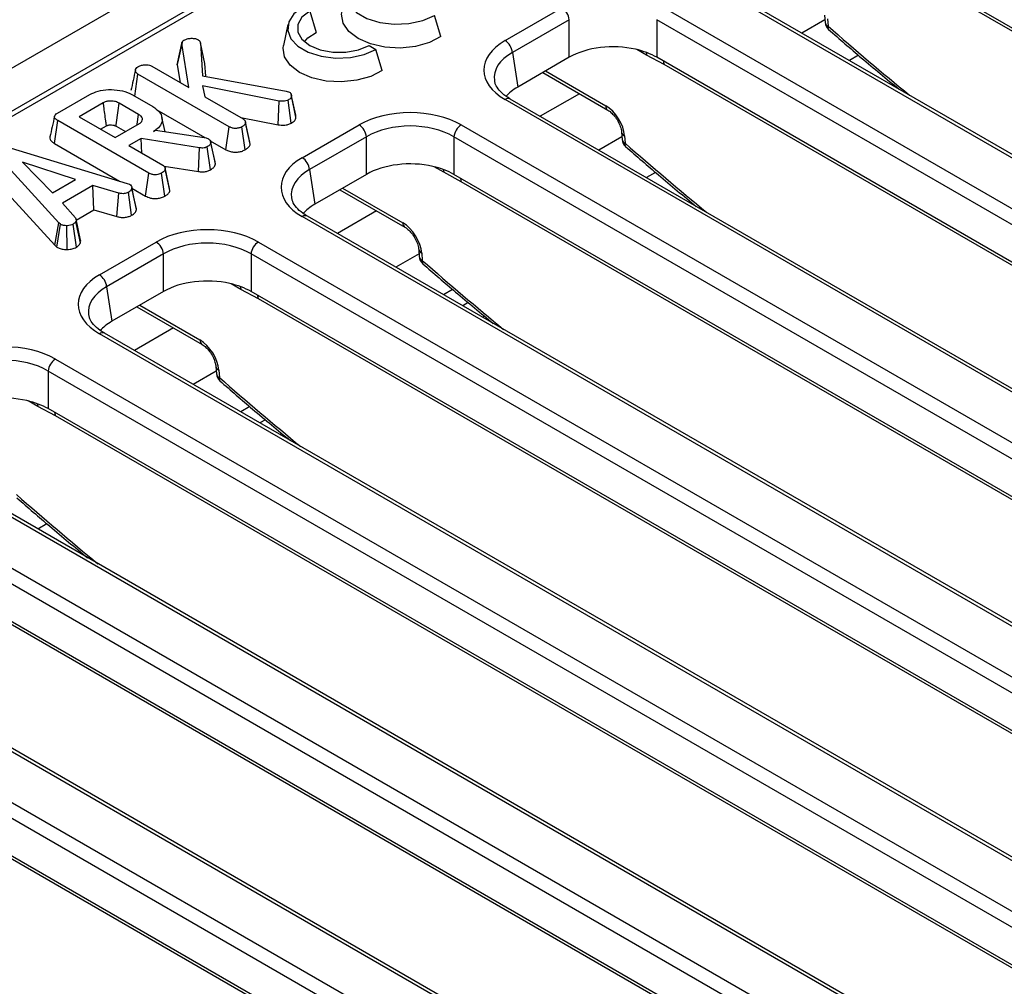
# Model space of a CAD drawing. Units: millimetres. Extents: x 8 to 419, y -29 to 291.
# Drawn here: x 264 to 283, y 99 to 117 of the extents above; entities that cross this region are included whole.
import ezdxf

# ---------------------------------------------------------------- set-up
doc = ezdxf.new("R2010")
doc.units = ezdxf.units.MM

msp = doc.modelspace()

# ---------------------------------------------------------------- linework, layer by layer
at = {"color": 7, "linetype": 'Continuous', "lineweight": 25}
for p, q in [((375.695361, 181.009717), (234.415426, 99.450546)), ((376.202328, 180.474531), (234.922394, 98.91536)), ((291.578517, 131.518204), (235.37139, 99.07052)), ((299.130918, 108.106161), (280.31542, 118.968117)), ((299.271991, 107.965287), (280.456493, 118.827243)), ((296.303029, 107.23181), (277.386392, 118.152152)), ((296.403021, 107.241712), (277.486384, 118.162054)), ((269.695234, 117.59795), (269.823737, 117.187474)), ((272.22862, 117.105417), (272.106468, 117.512227)), ((273.469021, 117.029324), (274.566567, 117.662924)), ((276.538932, 117.662924), (295.455569, 106.742582)), ((279.635258, 117.520919), (279.645829, 117.379915)), ((269.275791, 117.339271), (269.188315, 116.937345)), ((274.70745, 117.432519), (273.609904, 116.798919)), ((274.70745, 116.706667), (274.70745, 117.432519)), ((295.314685, 106.512177), (276.398048, 117.432519)), ((276.398048, 117.432519), (276.398048, 116.706667)), ((279.693363, 117.44858), (279.703934, 117.307577)), ((267.138722, 116.562757), (267.227073, 116.972184)), ((267.362104, 116.124368), (267.227073, 116.972184)), ((267.584508, 116.987871), (267.62924, 116.350018)), ((267.672263, 116.586455), (267.584508, 116.987871)), ((270.840747, 116.93666), (270.975097, 116.859101)), ((271.097249, 116.452291), (270.975097, 116.859101)), ((273.609904, 116.798919), (273.711043, 116.131453)), ((276.539122, 116.565793), (276.200779, 116.747507)), ((280.290737, 116.745254), (280.115678, 116.644195)), ((266.646397, 116.537537), (267.362104, 116.124368)), ((267.138722, 116.562757), (267.192995, 116.221993)), ((267.689619, 116.338972), (267.672263, 116.586455)), ((274.70745, 116.706667), (273.711043, 116.131453)), ((295.213547, 105.844711), (276.398048, 116.706667)), ((295.35462, 105.703837), (276.539122, 116.565793)), ((266.318581, 115.956047), (266.379679, 116.382599)), ((268.1401, 115.366329), (266.379679, 116.382599)), ((267.62924, 116.350018), (269.239998, 116.055346)), ((274.19528, 116.410997), (275.452566, 115.685181)), ((269.108311, 115.86107), (267.626313, 116.152363)), ((267.626313, 116.152363), (267.672299, 115.945296)), ((264.823352, 115.624608), (265.447923, 115.985165)), ((266.27734, 115.979856), (266.669474, 115.753482)), ((269.239998, 116.055346), (269.302706, 116.034108)), ((269.425993, 115.589267), (269.338896, 115.989616)), ((265.710878, 115.828055), (265.242659, 115.557757)), ((266.393141, 115.604094), (266.018565, 115.820332)), ((267.672299, 115.945296), (268.40849, 115.520302)), ((269.085504, 115.403517), (269.108311, 115.86107)), ((269.339566, 115.434549), (269.278041, 115.879411)), ((269.431035, 115.55189), (269.342839, 115.959776)), ((292.385658, 104.97036), (273.469021, 115.890702)), ((292.48565, 104.980261), (273.569012, 115.900604)), ((266.746909, 115.690353), (267.670319, 115.15728)), ((269.431035, 115.55189), (269.424907, 115.589207)), ((264.769049, 115.042008), (264.832131, 115.485839)), ((266.589625, 114.471259), (264.832131, 115.485839)), ((265.242659, 115.557757), (265.938299, 115.156173)), ((265.938299, 115.156173), (266.406518, 115.42647)), ((266.902087, 115.270303), (266.842633, 115.54349)), ((268.365717, 115.544995), (269.085504, 115.403517)), ((268.456489, 115.457557), (268.454409, 115.467127)), ((268.541154, 115.06795), (268.457097, 115.454759)), ((268.547132, 115.031384), (268.458657, 115.441626)), ((269.551649, 114.767873), (270.649195, 115.401473)), ((272.62156, 115.401473), (291.538197, 104.481131)), ((265.658611, 115.317634), (265.771598, 115.38286)), ((265.957447, 115.375367), (266.137721, 115.271297)), ((266.681597, 115.276359), (266.71755, 115.297114)), ((266.71755, 115.297114), (267.659423, 115.160276)), ((268.078629, 114.921568), (268.1401, 115.366329)), ((268.447035, 114.919365), (268.385079, 115.363916)), ((275.717886, 115.259468), (275.728457, 115.118465)), ((264.769049, 115.042008), (266.024626, 114.317178)), ((266.440381, 115.137107), (266.205853, 115.001717)), ((267.567451, 114.958518), (266.440381, 115.137107)), ((266.456079, 114.857265), (266.440381, 115.137107)), ((267.659423, 115.160276), (267.69454, 115.150622)), ((267.69454, 115.150622), (267.74387, 115.133246)), ((267.776121, 115.096202), (268.078629, 114.921568)), ((267.781232, 115.085166), (267.780987, 115.086292)), ((267.867584, 114.687562), (267.782099, 115.081171)), ((267.874088, 114.649233), (267.785675, 115.058914)), ((270.790078, 115.171068), (269.692532, 114.537468)), ((270.790078, 114.445216), (270.790078, 115.171068)), ((291.397314, 104.250726), (272.480677, 115.171068)), ((272.480677, 115.171068), (272.480677, 114.445216)), ((275.775992, 115.18713), (275.786563, 115.046126)), ((264.849773, 113.510786), (263.646616, 114.82752)), ((263.92922, 114.951085), (266.172492, 114.272446)), ((266.205853, 115.001717), (266.858015, 114.625232)), ((267.547691, 114.500601), (267.567451, 114.958518)), ((267.780561, 114.534606), (267.719205, 114.979514)), ((265.175854, 114.345329), (264.149116, 114.67934)), ((264.149116, 114.67934), (264.727701, 114.086616)), ((266.528154, 114.026498), (266.589625, 114.471259)), ((266.89656, 114.024295), (266.834605, 114.468846)), ((266.883131, 114.605903), (267.547691, 114.500601)), ((266.990686, 114.172837), (266.903933, 114.572055)), ((266.996657, 114.136314), (266.908182, 114.546556)), ((269.692532, 114.537468), (269.793671, 113.870003)), ((270.790078, 114.445216), (269.793671, 113.870003)), ((272.62175, 114.304342), (272.283407, 114.486056)), ((291.296175, 103.58326), (272.480677, 114.445216)), ((276.373366, 114.483804), (276.198307, 114.382744)), ((263.56763, 114.396606), (264.774324, 113.076)), ((264.727701, 114.086616), (265.175854, 114.345329)), ((266.172492, 114.272446), (266.21806, 114.254828)), ((291.437248, 103.442386), (272.62175, 114.304342)), ((265.510714, 114.229729), (264.924604, 113.891375)), ((266.008615, 114.084686), (265.510714, 114.229729)), ((265.527948, 113.75943), (265.510714, 114.229729)), ((265.973634, 113.629597), (266.008615, 114.084686)), ((266.257494, 113.655333), (266.196321, 114.100372)), ((266.258377, 114.206067), (266.258257, 114.20662)), ((266.350689, 113.767146), (266.262374, 114.1776)), ((266.264297, 114.178819), (266.528154, 114.026498)), ((266.996657, 114.136314), (266.989726, 114.172775)), ((270.277908, 114.149547), (271.535194, 113.423731)), ((264.924604, 113.891375), (265.176272, 113.603701)), ((265.189061, 113.563795), (265.527948, 113.75943)), ((265.527948, 113.75943), (265.973634, 113.629597)), ((264.774324, 113.076), (264.849773, 113.510786)), ((264.882381, 113.483757), (264.849773, 113.510786)), ((265.269898, 113.120973), (265.182961, 113.539023)), ((265.273777, 113.173789), (265.185785, 113.578876)), ((288.468286, 102.708909), (269.551649, 113.629251)), ((288.568278, 102.718811), (269.651641, 113.639153)), ((264.81589, 113.041545), (264.882381, 113.483757)), ((265.010725, 112.995402), (265.008215, 113.454555)), ((265.192449, 113.040387), (265.126942, 113.483033)), ((265.634277, 112.506423), (266.731824, 113.140023)), ((268.704188, 113.140023), (287.620826, 102.219681)), ((264.774324, 113.076), (264.81589, 113.041545)), ((271.800515, 112.998018), (271.811086, 112.857014)), ((271.85862, 112.925679), (271.869191, 112.784676)), ((266.872707, 112.909618), (265.775161, 112.276018)), ((266.872707, 112.183766), (266.872707, 112.909618)), ((287.479942, 101.989276), (268.563305, 112.909618)), ((268.563305, 112.909618), (268.563305, 112.183766)), ((265.775161, 112.276018), (265.8763, 111.608552)), ((266.872707, 112.183766), (265.8763, 111.608552)), ((268.704378, 112.042892), (268.366036, 112.224606)), ((287.378803, 101.32181), (268.563305, 112.183766)), ((272.455994, 112.222353), (272.280935, 112.121294)), ((287.519877, 101.180936), (268.704378, 112.042892)), ((266.360537, 111.888096), (267.617823, 111.162281)), ((272.758075, 111.969093), (272.651329, 111.90747)), ((284.550915, 100.447459), (265.634277, 111.367801)), ((284.650906, 100.457361), (265.734269, 111.377703)), ((264.786817, 110.878572), (285.137245, 99.130521)), ((284.996362, 98.900115), (264.645934, 110.648167)), ((264.645934, 110.648167), (264.645934, 109.922315)), ((267.883143, 110.736567), (267.893714, 110.595564)), ((267.941248, 110.664229), (267.951819, 110.523225)), ((264.787007, 109.781441), (264.448664, 109.963155)), ((283.461432, 99.060359), (264.645934, 109.922315)), ((268.538623, 109.960903), (268.363563, 109.859843)), ((283.602505, 98.919485), (264.787007, 109.781441)), ((268.840703, 109.707643), (268.733957, 109.64602)), ((282.067334, 97.358299), (261.716906, 109.106351)), ((282.167326, 97.3682), (261.816898, 109.116252)), ((260.869445, 108.617122), (281.219873, 96.86907)), ((281.07899, 96.638665), (260.728562, 108.386717)), ((279.54406, 96.798909), (260.728562, 107.660865)), ((264.621251, 107.699452), (264.446192, 107.598393)), ((279.685134, 96.658035), (260.869635, 107.519991)), ((278.149962, 95.096848), (257.799534, 106.8449)), ((278.249954, 95.10675), (257.899526, 106.854802)), ((256.952074, 106.355672), (277.302502, 94.60762)), ((277.161618, 94.377215), (256.811191, 106.125266)), ((275.626689, 94.537458), (256.811191, 105.399414)), ((275.767762, 94.396584), (256.952264, 105.25854))]:
    msp.add_line(p, q, dxfattribs=at)
at = {"color": 1, "linetype": 'Continuous', "lineweight": 25}
for p, q in [((279.641909, 117.432197), (279.19629, 117.174946)), ((276.200779, 116.747507), (276.013146, 116.855825)), ((274.249025, 116.442023), (275.411223, 115.771101)), ((274.902651, 116.002641), (274.147456, 115.566675)), ((275.724538, 115.170747), (275.278918, 114.913496)), ((272.283407, 114.486056), (272.095774, 114.594375)), ((270.331653, 114.180573), (271.493851, 113.50965)), ((270.985279, 113.74119), (270.230084, 113.305225)), ((271.807166, 112.909296), (271.361547, 112.652045)), ((268.366036, 112.224606), (268.178402, 112.332924)), ((266.414281, 111.919122), (267.576479, 111.2482)), ((273.071035, 111.708558), (273.033464, 111.686868)), ((267.067908, 111.47974), (266.312712, 111.043775)), ((267.889795, 110.647846), (267.444175, 110.390595)), ((264.448664, 109.963155), (264.261031, 110.071474))]:
    msp.add_line(p, q, dxfattribs=at)
at = {"color": 7, "linetype": 'Continuous', "lineweight": 25, "flags": 128}
for points in [[(270.692254, 118.328636), (270.521682, 118.197096), (270.422214, 118.043143), (270.401909, 117.879248), (270.462411, 117.71869), (270.59882, 117.574476), (270.800083, 117.458289), (271.049897, 117.379542), (271.328022, 117.344615), (271.611926, 117.356337), (271.87861, 117.413758), (272.106468, 117.512227)], [(269.560883, 117.675509), (269.390311, 117.54397), (269.290843, 117.390016), (269.270538, 117.226122), (269.33104, 117.065564), (269.467449, 116.921349), (269.668712, 116.805162), (269.918526, 116.726415), (270.196651, 116.691488), (270.480555, 116.70321), (270.747239, 116.760632), (270.975097, 116.859101)], [(269.695234, 117.59795), (269.546275, 117.479592), (269.467963, 117.340454), (269.467963, 117.194156), (269.546275, 117.055018), (269.695234, 116.93666), (269.900258, 116.850668), (270.141278, 116.805459), (270.394702, 116.805459), (270.635722, 116.850668), (270.840747, 116.93666)], [(272.22862, 117.105417), (272.005848, 116.990594), (271.737394, 116.915057), (271.443479, 116.884494), (271.146241, 116.901209), (270.868068, 116.963942), (270.629913, 117.067968), (270.449715, 117.205452), (270.341046, 117.366038), (270.312092, 117.53763), (270.319686, 117.590472)], [(269.593886, 117.00805), (269.659961, 117.08362), (269.823737, 117.187474)], [(267.230667, 116.993291), (267.187465, 116.794214), (267.144263, 116.595137)], [(271.097249, 116.452291), (270.874477, 116.337468), (270.606023, 116.26193), (270.312108, 116.231368), (270.01487, 116.248083), (269.736697, 116.310816), (269.498542, 116.414842), (269.318344, 116.552326), (269.209676, 116.712911), (269.180721, 116.884503), (269.188315, 116.937345)], [(265.957447, 115.375367), (265.960959, 115.400943), (265.999455, 115.681232), (266.018565, 115.820332)], [(266.364345, 115.402124), (266.366116, 115.414543), (266.393141, 115.604094)], [(266.344953, 113.807597), (266.301605, 114.007108), (266.258685, 114.20465)]]:
    msp.add_lwpolyline(points, dxfattribs=at)
at = {"color": 1, "linetype": 'Continuous', "lineweight": 25, "flags": 128}
for points in [[(276.192725, 116.80169), (276.195471, 116.790998), (276.200779, 116.747507)], [(272.275354, 114.540239), (272.2781, 114.529548), (272.283407, 114.486056)], [(268.357982, 112.278789), (268.360728, 112.268097), (268.366036, 112.224606)], [(264.44061, 110.017338), (264.443356, 110.006647), (264.448664, 109.963155)]]:
    msp.add_lwpolyline(points, dxfattribs=at)
at = {"color": 7, "linetype": 'Continuous', "lineweight": 25}
for centre, radius, start, end in [((274.398223, 117.401714), 0.310758, 5.6889994, 57.1991371), ((279.845269, 117.394867), 0.2, 184.2874018, 228.7833872), ((273.300677, 116.768114), 0.310758, 5.6889994, 57.1991371), ((270.480851, 115.140263), 0.310758, 5.6889994, 57.1991371), ((272.789904, 115.140263), 0.310758, 122.8008629, 174.3110006), ((275.927898, 115.133416), 0.2, 184.2874018, 228.7833872), ((269.383305, 114.506663), 0.310758, 5.6889994, 57.1991371), ((266.56348, 112.878813), 0.310758, 5.6889994, 57.1991371), ((268.872532, 112.878813), 0.310758, 122.8008629, 174.3110006), ((272.010526, 112.871966), 0.2, 184.2874018, 228.7833872), ((265.465933, 112.245213), 0.310758, 5.6889994, 57.1991371), ((264.955161, 110.617362), 0.310758, 122.8008629, 174.3110006), ((268.093155, 110.610516), 0.2, 184.2874018, 228.7833872)]:
    msp.add_arc(centre, radius, start, end, dxfattribs=at)
at = {"color": 1, "linetype": 'Continuous', "lineweight": 25}
for centre, radius, start, end in [((279.73892, 117.395184), 0.094335, 189.3148548, 248.2306862), ((279.759418, 117.283674), 0.060413, 156.6930786, 220.541821), ((276.338743, 116.563619), 0.200391, 0.6216002, 20.0155625), ((273.527178, 115.813236), 0.096867, 64.4131749, 126.8972835), ((275.508015, 115.764909), 0.09699, 176.3399582, 236.015144), ((275.81058, 115.274229), 0.093716, 188.0302121, 248.3410591), ((275.821549, 115.133734), 0.094335, 189.3148548, 248.2306862), ((275.842046, 115.022223), 0.060413, 156.6930786, 220.541821), ((272.421371, 114.302168), 0.200391, 0.6216002, 20.0155625), ((269.609806, 113.551786), 0.096867, 64.4131749, 126.8972835), ((271.590643, 113.503459), 0.09699, 176.3399582, 236.015144), ((271.893209, 113.012779), 0.093716, 188.0302121, 248.3410591), ((271.904177, 112.872283), 0.094335, 189.3148548, 248.2306862), ((271.924674, 112.760773), 0.060413, 156.6930786, 220.541821), ((268.503999, 112.040718), 0.200391, 0.6216002, 20.0155625), ((265.692435, 111.290335), 0.096867, 64.4131749, 126.8972835), ((267.673272, 111.242008), 0.09699, 176.3399582, 236.015144), ((267.975837, 110.751328), 0.093716, 188.0302121, 248.3410591), ((267.986806, 110.610833), 0.094335, 189.3148548, 248.2306862), ((268.007303, 110.499322), 0.060413, 156.6930786, 220.541821), ((264.586628, 109.779267), 0.200391, 0.6216002, 20.0155625)]:
    msp.add_arc(centre, radius, start, end, dxfattribs=at)
for centre, major_axis, ratio, start_param, end_param in [((287.374345, 149.162506), (-25.051134, 40.605858), 0.556893957, 2.075800047, 2.123369429), ((274.4703, 116.296705), (1.212069, -0.029769), 0.571250883, 2.374022034, 3.242217478), ((283.456973, 146.901055), (-25.051134, 40.605858), 0.556893957, 2.075800047, 2.123369429), ((270.552928, 114.035254), (1.212069, -0.029769), 0.571250883, 2.374022034, 3.242217478), ((279.539602, 144.639605), (-25.051134, 40.605858), 0.556893957, 2.075800047, 2.123369429), ((266.635557, 111.773804), (1.212069, -0.029769), 0.571250883, 2.374022034, 3.242217478), ((275.62223, 142.378154), (-25.051134, 40.605858), 0.556893957, 2.075800047, 2.123369429), ((277.309729, 104.941612), (11.188125, -0.085298), 0.582304075, 2.392139403, 2.396326752), ((271.704859, 140.116704), (-25.051134, 40.605858), 0.556893957, 2.075800047, 2.123369429)]:
    msp.add_ellipse(centre, major_axis=major_axis, ratio=ratio, start_param=start_param, end_param=end_param, dxfattribs=at)
at = {"color": 7, "linetype": 'Continuous', "lineweight": 25}
for centre, major_axis, ratio, start_param, end_param in [((274.4703, 116.460013), (1.410675, 0), 0.572919093, 2.359992588, 3.923192719), ((275.552749, 116.211216), (1.2, 0), 0.581689643, 1.198929013, 2.352396392), ((275.552749, 116.211216), (1.2, 0), 0.581689643, 0.789196262, 1.198929013), ((274.4703, 116.296705), (1.212069, -0.029769), 0.571250883, 3.242217478, 3.275421064), ((274.569282, 115.643472), (1.20915, 0), 0.572919093, 2.359992588, 2.687159638), ((271.635378, 114.823447), (1.4, 0), 0.581689643, 0.789196262, 2.352396392), ((275.423569, 115.369958), (-0.262604, 0.42566), 0.556893957, 3.963152902, 5.481589351), ((271.635378, 114.660139), (1.2, 0), 0.599862093, 0.789196262, 2.352396392), ((270.552928, 114.198562), (1.410675, 0), 0.572919093, 2.359992588, 3.923192719), ((271.635378, 113.949765), (1.2, 0), 0.581689643, 1.198929013, 2.352396392), ((271.635378, 113.949765), (1.2, 0), 0.581689643, 0.789196262, 1.198929013), ((270.552928, 114.035254), (1.212069, -0.029769), 0.571250883, 3.242217478, 3.275421064), ((270.651911, 113.382022), (1.20915, 0), 0.572919093, 2.359992588, 2.687159638), ((271.506197, 113.108507), (-0.262604, 0.42566), 0.556893957, 3.963152902, 5.481589351), ((267.718006, 112.561997), (1.4, 0), 0.581689643, 0.789196262, 2.352396392), ((267.718006, 112.398688), (1.2, 0), 0.599862093, 0.789196262, 2.352396392), ((266.635557, 111.937112), (1.410675, 0), 0.572919093, 2.359992588, 3.923192719), ((267.718006, 111.688315), (1.2, 0), 0.581689643, 1.198929013, 2.352396392), ((267.718006, 111.688315), (1.2, 0), 0.581689643, 0.789196262, 1.198929013), ((266.635557, 111.773804), (1.212069, -0.029769), 0.571250883, 3.242217478, 3.275421064), ((266.734539, 111.120571), (1.20915, 0), 0.572919093, 2.359992588, 2.687159638), ((267.588826, 110.847057), (-0.262604, 0.42566), 0.556893957, 3.963152902, 5.481589351), ((263.800634, 110.300546), (1.4, 0), 0.581689643, 0.789196262, 2.352396392), ((263.800634, 110.137238), (1.2, 0), 0.599862093, 0.789196262, 2.352396392), ((263.800634, 109.426864), (1.2, 0), 0.581689643, 1.198929013, 2.352396392), ((263.800634, 109.426864), (1.2, 0), 0.581689643, 0.789196262, 1.198929013)]:
    msp.add_ellipse(centre, major_axis=major_axis, ratio=ratio, start_param=start_param, end_param=end_param, dxfattribs=at)
for points, knots in [([(279.713488, 117.244422), (279.924037, 117.06076), (280.376083, 116.666441), (280.832128, 116.290689), (281.075762, 116.08995)], [0, 0, 0, 0, 0.465768768, 1, 1, 1, 1]), ([(267.227073, 116.972184), (267.228757, 116.983606), (267.232147, 117.006596), (267.255677, 117.027934), (267.270891, 117.037457), (267.27264, 117.038552)], [0, 0, 0, 0, 0.466341024, 0.938641977, 1, 1, 1, 1]), ([(267.27264, 117.038552), (267.291636, 117.047974), (267.329879, 117.066942), (267.408329, 117.075551), (267.484902, 117.071495), (267.52513, 117.054661), (267.542285, 117.047482)], [0, 0, 0, 0, 0.249808365, 0.502913127, 0.788019316, 1, 1, 1, 1]), ([(267.542285, 117.047482), (267.548908, 117.042417), (267.561769, 117.032583), (267.574788, 117.012019), (267.580812, 116.997054), (267.584508, 116.987871)], [0, 0, 0, 0, 0.290979535, 0.564954817, 1, 1, 1, 1]), ([(266.378425, 116.522333), (266.396123, 116.531431), (266.423285, 116.545394), (266.467725, 116.558543), (266.493033, 116.561574), (266.505931, 116.563119)], [0, 0, 0, 0, 0.47831768, 0.734112079, 1, 1, 1, 1]), ([(266.505931, 116.563119), (266.529451, 116.563031), (266.570273, 116.562878), (266.618665, 116.551757), (266.63898, 116.54134), (266.646397, 116.537537)], [0, 0, 0, 0, 0.463257818, 0.804045217, 1, 1, 1, 1]), ([(267.148494, 116.594457), (267.145069, 116.588754), (267.138891, 116.578466), (267.138774, 116.5676), (267.138722, 116.562757)], [0, 0, 0, 0, 0.554380537, 1, 1, 1, 1]), ([(266.331193, 116.459636), (266.316667, 116.393274), (266.287612, 116.260542), (266.258954, 116.12919), (266.244624, 116.06351)], [0, 0, 0, 0, 0.4999698372, 1, 1, 1, 1]), ([(266.379679, 116.382599), (266.365072, 116.393279), (266.335775, 116.414699), (266.327818, 116.454209), (266.338039, 116.492538), (266.364537, 116.512087), (266.378425, 116.522333)], [0, 0, 0, 0, 0.26099334, 0.523462842, 0.750250696, 1, 1, 1, 1]), ([(273.569012, 115.900604), (273.539157, 115.919017), (273.452477, 115.972478), (273.348608, 116.070423), (273.282586, 116.168578), (273.274024, 116.221361), (273.27093, 116.24044)], [0, 0, 0, 0, 0.169904201, 0.493279892, 0.816834954, 1, 1, 1, 1]), ([(265.447923, 115.985165), (265.500109, 116.010736), (265.6051, 116.062179), (265.81667, 116.08898), (266.030918, 116.073377), (266.187953, 116.028466), (266.258819, 115.989927), (266.27734, 115.979856)], [0, 0, 0, 0, 0.220735637, 0.444081606, 0.682354412, 0.91698541, 1, 1, 1, 1]), ([(269.302706, 116.034108), (269.311791, 116.027385), (269.330028, 116.01389), (269.341031, 115.987459), (269.342212, 115.969378), (269.342839, 115.959776)], [0, 0, 0, 0, 0.317691273, 0.637668456, 1, 1, 1, 1]), ([(266.018565, 115.820332), (265.99556, 115.83162), (265.949245, 115.854347), (265.866156, 115.864157), (265.792505, 115.859529), (265.743068, 115.844942), (265.718998, 115.832315), (265.710878, 115.828055)], [0, 0, 0, 0, 0.2612921585, 0.5260559941, 0.714920517, 0.9038221917, 1, 1, 1, 1]), ([(265.771598, 115.38286), (265.770436, 115.39139), (265.766089, 115.423291), (265.749, 115.548673), (265.729918, 115.688538), (265.71402, 115.805033), (265.710878, 115.828055)], [0, 0, 0, 0, 0.057476502, 0.214953092, 0.844859454, 1, 1, 1, 1]), ([(269.278041, 115.879411), (269.264545, 115.873084), (269.237408, 115.860359), (269.176018, 115.854157), (269.133608, 115.858487), (269.108311, 115.86107)], [0, 0, 0, 0, 0.285281553, 0.57367367, 1, 1, 1, 1]), ([(269.342839, 115.959776), (269.341791, 115.949122), (269.339688, 115.927732), (269.311731, 115.900918), (269.288741, 115.886242), (269.278041, 115.879411)], [0, 0, 0, 0, 0.346658895, 0.695925481, 1, 1, 1, 1]), ([(264.832131, 115.485839), (264.814833, 115.496908), (264.787404, 115.514461), (264.766999, 115.54507), (264.766573, 115.572424), (264.786192, 115.600439), (264.810153, 115.616024), (264.823352, 115.624608)], [0, 0, 0, 0, 0.279244995, 0.442813617, 0.608159718, 0.784165967, 1, 1, 1, 1]), ([(266.406518, 115.42647), (266.424334, 115.439447), (266.458921, 115.464638), (266.468577, 115.50419), (266.462764, 115.53876), (266.442074, 115.571888), (266.410249, 115.592834), (266.393141, 115.604094)], [0, 0, 0, 0, 0.247190527, 0.479876941, 0.580425337, 0.774445206, 1, 1, 1, 1]), ([(266.669474, 115.753482), (266.714063, 115.722396), (266.80355, 115.660011), (266.853009, 115.540551), (266.844273, 115.42328), (266.772195, 115.333369), (266.705669, 115.291506), (266.681597, 115.276359)], [0, 0, 0, 0, 0.226473546, 0.454512656, 0.677936114, 0.883465292, 1, 1, 1, 1]), ([(275.452566, 115.685181), (275.466153, 115.676535), (275.500354, 115.654772), (275.56464, 115.593943), (275.632871, 115.503043), (275.687009, 115.397136), (275.712274, 115.311465), (275.716572, 115.271642), (275.717886, 115.259468)], [0, 0, 0, 0, 0.119370182, 0.300461123, 0.497945961, 0.704755775, 0.909745072, 1, 1, 1, 1]), ([(264.76793, 115.565691), (264.753449, 115.499218), (264.724486, 115.366267), (264.695903, 115.234543), (264.681612, 115.16868)], [0, 0, 0, 0, 0.499983657, 1, 1, 1, 1]), ([(265.771598, 115.38286), (265.777385, 115.385952), (265.789578, 115.392466), (265.813392, 115.400006), (265.850241, 115.404593), (265.887668, 115.401367), (265.927166, 115.391469), (265.945357, 115.381796), (265.957447, 115.375367)], [0, 0, 0, 0, 0.113129908, 0.238350412, 0.38518666, 0.64805942, 0.766107061, 1, 1, 1, 1]), ([(268.458657, 115.441626), (268.455737, 115.431831), (268.448669, 115.408124), (268.416151, 115.383323), (268.392431, 115.368507), (268.385079, 115.363916)], [0, 0, 0, 0, 0.3269926719, 0.7914101842, 1, 1, 1, 1]), ([(268.40849, 115.520302), (268.419912, 115.512181), (268.445844, 115.493744), (268.456506, 115.464785), (268.45819, 115.446656), (268.458657, 115.441626)], [0, 0, 0, 0, 0.362559929, 0.82313212, 1, 1, 1, 1]), ([(269.085504, 115.403517), (269.105548, 115.401236), (269.156457, 115.395444), (269.234243, 115.397905), (269.299646, 115.414629), (269.328814, 115.429184), (269.339566, 115.434549)], [0, 0, 0, 0, 0.2260268, 0.574086802, 0.843008133, 1, 1, 1, 1]), ([(269.339566, 115.434549), (269.353327, 115.443295), (269.38957, 115.466329), (269.427334, 115.506613), (269.42998, 115.538985), (269.431035, 115.55189)], [0, 0, 0, 0, 0.269043466, 0.708593579, 1, 1, 1, 1]), ([(268.385079, 115.363916), (268.367529, 115.355695), (268.332234, 115.339163), (268.270937, 115.331203), (268.212025, 115.336001), (268.170395, 115.349755), (268.14771, 115.362166), (268.1401, 115.366329)], [0, 0, 0, 0, 0.244376669, 0.491479374, 0.658578626, 0.885481763, 1, 1, 1, 1]), ([(264.683049, 115.168448), (264.682041, 115.16652), (264.67407, 115.151264), (264.684011, 115.117584), (264.715019, 115.075892), (264.751846, 115.052796), (264.769049, 115.042008)], [0, 0, 0, 0, 0.042707267, 0.337859002, 0.690693794, 1, 1, 1, 1]), ([(267.785675, 115.058914), (267.783632, 115.049476), (267.77892, 115.027706), (267.753173, 115.000575), (267.728897, 114.985523), (267.719205, 114.979514)], [0, 0, 0, 0, 0.314995105, 0.726524551, 1, 1, 1, 1]), ([(267.74387, 115.133246), (267.753817, 115.125294), (267.772271, 115.11054), (267.782844, 115.084206), (267.784723, 115.067423), (267.785675, 115.058914)], [0, 0, 0, 0, 0.365651057, 0.678412123, 1, 1, 1, 1]), ([(268.447035, 114.919365), (268.463214, 114.929518), (268.502002, 114.953862), (268.538454, 114.992819), (268.544954, 115.021704), (268.547132, 115.031384)], [0, 0, 0, 0, 0.32237846, 0.77291213, 1, 1, 1, 1]), ([(267.719205, 114.979514), (267.705233, 114.972618), (267.680619, 114.96047), (267.626113, 114.952334), (267.589902, 114.956151), (267.567451, 114.958518)], [0, 0, 0, 0, 0.3328514803, 0.5863719217, 1, 1, 1, 1]), ([(268.078629, 114.921568), (268.100439, 114.910613), (268.14243, 114.889522), (268.221605, 114.872776), (268.302954, 114.873758), (268.382564, 114.888393), (268.425192, 114.908872), (268.447035, 114.919365)], [0, 0, 0, 0, 0.209692134, 0.403726766, 0.598673976, 0.794360489, 1, 1, 1, 1]), ([(275.796116, 114.982972), (276.006665, 114.79931), (276.458711, 114.40499), (276.914756, 114.029238), (277.15839, 113.8285)], [0, 0, 0, 0, 0.465768768, 1, 1, 1, 1]), ([(267.780561, 114.534606), (267.795071, 114.543697), (267.831385, 114.566448), (267.865475, 114.606375), (267.87164, 114.637051), (267.874088, 114.649233)], [0, 0, 0, 0, 0.286347393, 0.716604359, 1, 1, 1, 1]), ([(267.874088, 114.649233), (267.874165, 114.661145), (267.874249, 114.674164), (267.867496, 114.686404), (267.866922, 114.687445)], [0, 0, 0, 0, 0.9149731044, 1, 1, 1, 1]), ([(266.834605, 114.468846), (266.812865, 114.45906), (266.776464, 114.442675), (266.715079, 114.436473), (266.66082, 114.441127), (266.619645, 114.454826), (266.597096, 114.46717), (266.589625, 114.471259)], [0, 0, 0, 0, 0.296136681, 0.495848667, 0.660452922, 0.887514456, 1, 1, 1, 1]), ([(266.908182, 114.546556), (266.906136, 114.538624), (266.901088, 114.519056), (266.872718, 114.492801), (266.846834, 114.476532), (266.834605, 114.468846)], [0, 0, 0, 0, 0.264464031, 0.65248577, 1, 1, 1, 1]), ([(266.858015, 114.625232), (266.866633, 114.619511), (266.88806, 114.605289), (266.904545, 114.577383), (266.907023, 114.556381), (266.908182, 114.546556)], [0, 0, 0, 0, 0.263668132, 0.655531653, 1, 1, 1, 1]), ([(267.547691, 114.500601), (267.569812, 114.498298), (267.614753, 114.493621), (267.685844, 114.498205), (267.741558, 114.514863), (267.770296, 114.52941), (267.780561, 114.534606)], [0, 0, 0, 0, 0.26764992, 0.543746402, 0.837035408, 1, 1, 1, 1]), ([(266.21806, 114.254828), (266.229914, 114.245593), (266.249044, 114.23069), (266.26058, 114.203354), (266.261719, 114.186996), (266.262374, 114.1776)], [0, 0, 0, 0, 0.409504838, 0.660850194, 1, 1, 1, 1]), ([(266.196321, 114.100372), (266.181484, 114.093339), (266.156287, 114.081395), (266.11213, 114.072093), (266.062645, 114.073688), (266.029274, 114.08048), (266.008615, 114.084686)], [0, 0, 0, 0, 0.282075708, 0.4790408, 0.677485445, 1, 1, 1, 1]), ([(266.262374, 114.1776), (266.258356, 114.163925), (266.250303, 114.136513), (266.216925, 114.113183), (266.198554, 114.101761), (266.196321, 114.100372)], [0, 0, 0, 0, 0.466511894, 0.935162353, 1, 1, 1, 1]), ([(266.89656, 114.024295), (266.914813, 114.035844), (266.951802, 114.059248), (266.987611, 114.098049), (266.994022, 114.125166), (266.996657, 114.136314)], [0, 0, 0, 0, 0.364582003, 0.738801402, 1, 1, 1, 1]), ([(266.528154, 114.026498), (266.557943, 114.012184), (266.607793, 113.98823), (266.697655, 113.976424), (266.778037, 113.981851), (266.846698, 113.998961), (266.882406, 114.017103), (266.89656, 114.024295)], [0, 0, 0, 0, 0.278760953, 0.46649684, 0.653747998, 0.862755757, 1, 1, 1, 1]), ([(269.651641, 113.639153), (269.621785, 113.657567), (269.535105, 113.711027), (269.431236, 113.808973), (269.365214, 113.907128), (269.356653, 113.95991), (269.353558, 113.97899)], [0, 0, 0, 0, 0.169904201, 0.493279892, 0.816834954, 1, 1, 1, 1]), ([(266.257494, 113.655333), (266.270304, 113.663339), (266.304696, 113.684834), (266.340818, 113.723057), (266.347803, 113.754254), (266.350689, 113.767146)], [0, 0, 0, 0, 0.258314662, 0.693526891, 1, 1, 1, 1]), ([(266.350689, 113.767146), (266.351405, 113.778908), (266.352241, 113.792662), (266.344599, 113.805471), (266.343492, 113.807326)], [0, 0, 0, 0, 0.855158879, 1, 1, 1, 1]), ([(265.182961, 113.539023), (265.176151, 113.529139), (265.165786, 113.514097), (265.144198, 113.496304), (265.132699, 113.487461), (265.126942, 113.483033)], [0, 0, 0, 0, 0.488909822, 0.744104238, 1, 1, 1, 1]), ([(265.176272, 113.603701), (265.180785, 113.59344), (265.187711, 113.577689), (265.185659, 113.555834), (265.183862, 113.544635), (265.182961, 113.539023)], [0, 0, 0, 0, 0.48254901, 0.740672463, 1, 1, 1, 1]), ([(265.973634, 113.629597), (265.994744, 113.625247), (266.04206, 113.615499), (266.12032, 113.611203), (266.197754, 113.626937), (266.237885, 113.646012), (266.257494, 113.655333)], [0, 0, 0, 0, 0.219690253, 0.492409875, 0.751975309, 1, 1, 1, 1]), ([(265.008215, 113.454555), (264.986717, 113.455095), (264.943538, 113.456181), (264.9041, 113.472467), (264.885347, 113.482215), (264.882381, 113.483757)], [0, 0, 0, 0, 0.4549529627, 0.9137829434, 1, 1, 1, 1]), ([(265.126942, 113.483033), (265.111169, 113.475383), (265.079457, 113.460001), (265.034632, 113.455198), (265.011184, 113.454627), (265.008215, 113.454555)], [0, 0, 0, 0, 0.463556448, 0.932056919, 1, 1, 1, 1]), ([(271.535194, 113.423731), (271.548782, 113.415085), (271.582982, 113.393322), (271.647269, 113.332492), (271.7155, 113.241593), (271.769637, 113.135686), (271.794902, 113.050014), (271.799201, 113.010191), (271.800515, 112.998018)], [0, 0, 0, 0, 0.119370182, 0.300461123, 0.497945961, 0.704755775, 0.909745072, 1, 1, 1, 1]), ([(265.192449, 113.040387), (265.200507, 113.046561), (265.221027, 113.062286), (265.251478, 113.088084), (265.263893, 113.110251), (265.269898, 113.120973)], [0, 0, 0, 0, 0.2502888175, 0.6373876489, 1, 1, 1, 1]), ([(265.269898, 113.120973), (265.271179, 113.127885), (265.274432, 113.145433), (265.273848, 113.163088), (265.273494, 113.173789)], [0, 0, 0, 0, 0.393866092, 1, 1, 1, 1]), ([(264.81589, 113.041545), (264.824694, 113.036907), (264.854619, 113.021145), (264.914911, 112.999901), (264.976055, 112.995097), (265.007601, 112.995375), (265.010725, 112.995402)], [0, 0, 0, 0, 0.165428816, 0.562238084, 0.956651959, 1, 1, 1, 1]), ([(265.010725, 112.995402), (265.031275, 112.996266), (265.079665, 112.9983), (265.143387, 113.014693), (265.17824, 113.032946), (265.192449, 113.040387)], [0, 0, 0, 0, 0.304218463, 0.716350409, 1, 1, 1, 1]), ([(271.878745, 112.721521), (272.089294, 112.537859), (272.54134, 112.14354), (272.997385, 111.767788), (273.241019, 111.56705)], [0, 0, 0, 0, 0.465768768, 1, 1, 1, 1]), ([(265.734269, 111.377703), (265.704413, 111.396116), (265.617733, 111.449577), (265.513865, 111.547522), (265.447843, 111.645677), (265.439281, 111.69846), (265.436186, 111.717539)], [0, 0, 0, 0, 0.169904201, 0.493279892, 0.816834954, 1, 1, 1, 1]), ([(267.617823, 111.162281), (267.63141, 111.153634), (267.665611, 111.131871), (267.729897, 111.071042), (267.798128, 110.980142), (267.852266, 110.874235), (267.87753, 110.788564), (267.881829, 110.748741), (267.883143, 110.736567)], [0, 0, 0, 0, 0.119370182, 0.300461123, 0.497945961, 0.704755775, 0.909745072, 1, 1, 1, 1]), ([(267.961373, 110.460071), (268.171922, 110.276409), (268.623968, 109.882089), (269.080013, 109.506337), (269.323647, 109.305599)], [0, 0, 0, 0, 0.465768768, 1, 1, 1, 1]), ([(264.044002, 108.19862), (264.25455, 108.014959), (264.706596, 107.620639), (265.162642, 107.244887), (265.406275, 107.044149)], [0, 0, 0, 0, 0.465768768, 1, 1, 1, 1])]:
    msp.add_open_spline(points, degree=3, knots=knots, dxfattribs=at)

doc.saveas('drawing.dxf')
